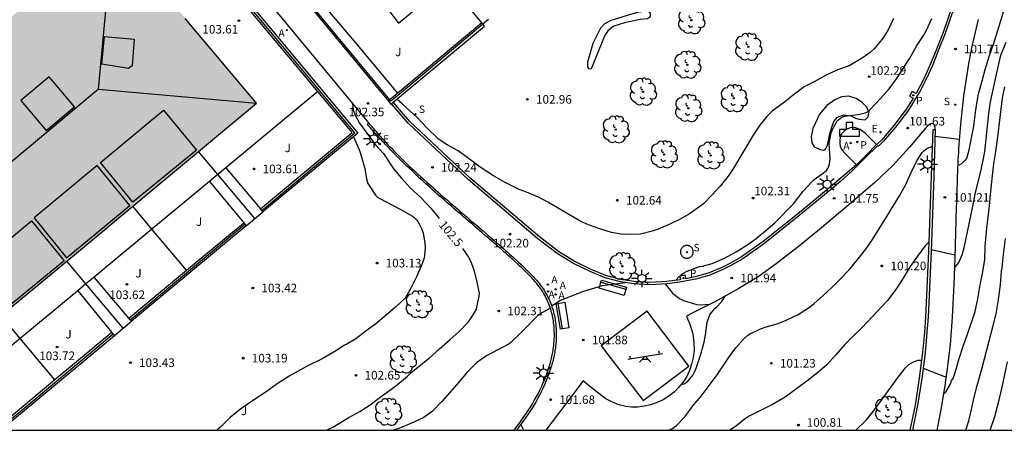
# Model space of a CAD drawing. Units: millimetres. Extents: x 582044 to 582395, y 4794789 to 4795040.
# Drawn here: x 582257 to 582342, y 4794790 to 4794826 of the extents above; entities that cross this region are included whole.
import ezdxf

# ---------------------------------------------------------------- set-up
doc = ezdxf.new("R2010")
doc.units = ezdxf.units.MM
for name, color, linetype in [('010106', 9, 'Continuous'), ('020104', 34, 'Continuous'), ('020204', 9, 'Continuous'), ('020307', 24, 'Continuous'), ('020308', 9, 'Continuous'), ('060108', 9, 'Continuous'), ('060113', 4, 'Continuous'), ('060130', 9, 'Continuous'), ('060134', 9, 'Continuous'), ('070105', 6, 'Continuous'), ('070106', 6, 'Continuous'), ('070108', 9, 'VALLA'), ('080106', 1, 'Continuous'), ('080109', 9, 'Continuous'), ('090202', 1, 'Continuous'), ('100105', 3, 'Continuous'), ('100107', 3, 'Continuous'), ('100112', 9, 'Continuous'), ('100202', 3, 'Continuous'), ('100302', 7, 'Continuous'), ('110102', 9, 'Continuous'), ('110201', 9, 'Continuous'), ('200203', 4, 'Continuous'), ('200205', 4, 'Continuous'), ('200305', 4, 'Continuous'), ('210204', 9, 'Continuous'), ('210205', 4, 'Continuous'), ('210304', 9, 'Continuous'), ('210305', 4, 'Continuous'), ('220205', 1, 'Continuous'), ('220305', 1, 'Continuous'), ('250206', 9, 'Continuous'), ('990501', 21, 'Continuous')]:
    doc.layers.add(name, color=color, linetype=linetype)
doc.layers.add('020105', color=24, linetype='Continuous', lineweight=30)
doc.layers.add('080111', color=7, linetype='Continuous', lineweight=30)
doc.styles.add('ARIAL', font='ARIAL.TTF', dxfattribs={"height": 1})
doc.styles.add('ARIALI', font='ARIALI.TTF', dxfattribs={"height": 1})
doc.styles.add('ROMANS', font='romans__.ttf', dxfattribs={"height": 1})
doc.linetypes.add('VALLA', pattern='A,1,[200,DONOSTI.shx,S=0.1,R=0,X=0,Y=0],1', length=2)

# ---------------------------------------------------------------- blocks, each defined once
blk = doc.blocks.new('ABAS')
blk.add_circle((0, 0), 0.055)
blk = doc.blocks.new('ARBOL')
blk.add_circle((0, 0), 0.0587)
for centre, radius, start, end in [((-0.564, 0.381), 0.532, 92.28, 254.58), ((-0.28, 0.855), 0.3, 359.28777, 173.60777), ((0.097, 0.97), 0.21, 23.15651, 160.46651), ((0.438, 0.881), 0.24, 301.57804, 139.32804), ((-0.091, 0.321), 0.12, 119.14, 310.56), ((0.656, 0.288), 0.443, 319.85562, 114.76562), ((0.819, -0.249), 0.383, 235.52754, 62.02753), ((-0.556, -0.339), 0.555, 142.64, 266.54), ((-0.039, -0.384), 0.21, 189.64, 323.88), ((0.299, -0.624), 0.532, 224.67, 0.24), ((-0.301, -0.676), 0.45, 213.78, 295.32)]:
    blk.add_arc(centre, radius, start, end)
blk = doc.blocks.new('FUENTE')
blk.add_lwpolyline([(-0.295, 1.179), (-0.295, 0.589), (-0.884, 0.589), (-0.884, 0), (0.884, 0), (0.884, 0.589), (0.295, 0.589), (0.295, 1.179)], close=True)
blk = doc.blocks.new('COTAPU')
blk.add_circle((0, 0), 0.075)
blk = doc.blocks.new('PLUVI3')
blk.add_circle((0, 0), 0.055)
blk = doc.blocks.new('FAROLA')
for p, q in [((-0.355, 0), (-0.895, 0)), ((-0.63, 0.51), (-0.255, 0.245)), ((0, 0.355), (0, 0.755)), ((0.605, 0.49), (0.276, 0.223)), ((0.355, 0), (0.855, 0)), ((-0.65, -0.52), (-0.255, -0.24)), ((0, -0.355), (0, -0.755)), ((0.585, -0.52), (0.256, -0.246))]:
    blk.add_line(p, q)
blk.add_circle((0, 0), 0.355)
blk = doc.blocks.new('REGELE')
blk.add_circle((0, 0), 0.055)
blk = doc.blocks.new('SANEA')
blk.add_circle((0, 0), 0.055)
blk = doc.blocks.new('JUEINF')
for p, q in [((-1.5, -0.25), (1.5, 0.25)), ((-1.28, -0.2), (-1.33, 0.005)), ((1.25, 0.25), (1.2, 0.44)), ((-0.25, -0.25), (0.25, -0.25))]:
    blk.add_line(p, q)
blk.add_lwpolyline([(-0.5, -0.5), (0, 0), (0.5, -0.5)])
blk = doc.blocks.new('BANCO')
blk.add_line((1.125, 0.1875), (-1.125, 0.1875))
blk.add_lwpolyline([(1.125, 0.75), (1.125, 0), (-1.125, 0), (-1.125, 0.75)], close=True)

msp = doc.modelspace()

# ---------------------------------------------------------------- hatches: boundary and pattern name
at = {"layer": '990501'}
msp.add_hatch(color=256, dxfattribs=at).paths.add_polyline_path([(582270.904, 4794826.117), (582264.653, 4794833.559), (582242.395, 4794815.075), (582220.136, 4794796.591), (582222.417, 4794793.841), (582224.697, 4794791.09), (582225.426, 4794790.211), (582242.869, 4794790.211), (582261.457, 4794805.63), (582277.156, 4794818.675)])

# ---------------------------------------------------------------- linework, layer by layer
at = {"layer": '010106', "flags": 128}
msp.add_lwpolyline([(582044.176, 4794790.215), (582394.166, 4794790.207), (582394.171, 4795040.2), (582044.181, 4795040.208)], close=True, dxfattribs=at)
at = {"layer": '020104', "flags": 128}
for points, elevation in [([(582342.368, 4794826.985), (582341.716, 4794824.882), (582341.363, 4794823.781), (582340.972, 4794822.635), (582340.65, 4794821.587), (582340.366, 4794820.592), (582340.066, 4794819.453), (582339.963, 4794818.997), (582339.793, 4794817.894), (582339.652, 4794816.677), (582339.212, 4794814.465), (582339.039, 4794813.858), (582338.908, 4794813.691), (582338.593, 4794813.39), (582338.409, 4794813.277), (582338.278, 4794813.244)], 101.5), ([(582313.699, 4794803.266), (582313.969, 4794803.573), (582314.307, 4794803.859), (582314.697, 4794804.068), (582315.782, 4794804.462), (582316.034, 4794804.505), (582316.858, 4794804.726), (582317.936, 4794805.188), (582318.969, 4794805.742), (582319.904, 4794806.327), (582320.717, 4794806.914), (582321.553, 4794807.598), (582322.328, 4794808.268), (582323.958, 4794809.913), (582324.814, 4794811.017), (582325.576, 4794811.871), (582325.775, 4794812.029), (582326.473, 4794812.525), (582326.834, 4794812.834), (582326.942, 4794813.008), (582327.043, 4794813.212), (582327.098, 4794813.417), (582327.17, 4794813.843), (582327.084, 4794815.169), (582327.252, 4794816.097), (582327.416, 4794816.499), (582327.749, 4794817.082), (582327.887, 4794817.233), (582328.071, 4794817.376), (582328.248, 4794817.488), (582328.446, 4794817.563), (582329.75, 4794817.733), (582330.2, 4794817.843), (582330.407, 4794817.94), (582330.591, 4794818.076), (582331.522, 4794819.057), (582332.291, 4794819.941), (582332.931, 4794820.788), (582334.098, 4794822.612), (582334.686, 4794823.635), (582335.289, 4794824.581), (582335.514, 4794824.99), (582336.034, 4794826.051)], 102), ([(582337.987, 4794804.355), (582338.37, 4794804.813), (582338.673, 4794805.481), (582338.846, 4794806.088), (582339.579, 4794809.585), (582339.796, 4794810.755), (582340.311, 4794812.883), (582340.557, 4794814.023), (582340.638, 4794814.486), (582340.988, 4794817.781), (582341.135, 4794818.8), (582341.621, 4794821.064), (582342.041, 4794822.865), (582342.508, 4794823.98)], 101), ([(582337.036, 4794793.382), (582337.275, 4794793.577), (582337.592, 4794794.123), (582337.662, 4794794.335), (582337.748, 4794794.532), (582337.872, 4794794.721), (582338.083, 4794795.335), (582338.39, 4794796.452), (582338.751, 4794797.53), (582339.11, 4794798.501), (582339.807, 4794800.559), (582340.03, 4794801.638), (582340.225, 4794802.862), (582340.463, 4794803.987), (582340.649, 4794805.074), (582340.683, 4794806.247), (582340.826, 4794807.761), (582341.058, 4794809.738), (582341.12, 4794810.72), (582341.296, 4794812.386), (582341.427, 4794813.405), (582341.58, 4794814.265), (582341.776, 4794815.748), (582342.181, 4794819.117), (582342.396, 4794820.105)], 100.5), ([(582285.601, 4794815.762), (582286.126, 4794814.553), (582286.289, 4794814.11), (582286.584, 4794812.988), (582286.751, 4794812.103), (582286.869, 4794811.698), (582287.537, 4794810.687), (582287.71, 4794810.51), (582287.9, 4794810.371), (582289.605, 4794809.495), (582290.764, 4794808.837), (582290.922, 4794808.713), (582291.073, 4794808.567), (582291.216, 4794808.391), (582291.344, 4794808.191), (582291.538, 4794807.763), (582291.671, 4794807.366), (582291.824, 4794806.535), (582291.865, 4794806.1), (582291.798, 4794805.438), (582291.758, 4794805.21), (582291.531, 4794804.55), (582291.103, 4794803.579), (582290.575, 4794802.518), (582290.111, 4794801.715), (582289.304, 4794800.961), (582288.46, 4794800.215), (582287.569, 4794799.469), (582286.711, 4794798.876), (582285.798, 4794798.154), (582285.025, 4794797.704), (582284.834, 4794797.615), (582283.968, 4794797.052), (582282.873, 4794796.415), (582281.504, 4794795.773), (582279.988, 4794794.919), (582278.961, 4794794.25), (582277.988, 4794793.544), (582276.716, 4794792.71), (582275.681, 4794791.974), (582274.852, 4794791.334), (582274.091, 4794790.58), (582273.684, 4794790.21)], 103), ([(582336.293, 4794815.804), (582338.407, 4794815.539)], 101.5), ([(582313.028, 4794790.209), (582313.167, 4794790.254), (582313.358, 4794790.343), (582313.749, 4794790.621), (582314.511, 4794791.414), (582315.189, 4794792.329), (582315.913, 4794793.175), (582317.309, 4794795.035), (582318.305, 4794796.519), (582318.93, 4794797.389), (582319.592, 4794798.144), (582319.952, 4794798.453), (582320.121, 4794798.573), (582321.093, 4794799.044), (582321.574, 4794799.222), (582322.612, 4794799.509), (582323.331, 4794799.784), (582324.379, 4794800.3), (582325.359, 4794800.938), (582325.766, 4794801.247), (582326.541, 4794801.932), (582327.302, 4794802.64), (582328.04, 4794803.364), (582328.855, 4794804.21), (582329.61, 4794805.124), (582330.272, 4794805.963), (582330.852, 4794806.826), (582332.104, 4794808.832), (582333.194, 4794810.619), (582333.752, 4794811.612), (582334.226, 4794812.658), (582334.708, 4794813.659), (582335.179, 4794814.378), (582335.317, 4794814.536), (582335.471, 4794814.664), (582335.64, 4794814.777), (582336.082, 4794814.948)], 101.5), ([(582335.787, 4794806.604), (582335.417, 4794806.249), (582334.761, 4794805.372), (582334.121, 4794804.464), (582333.525, 4794803.457), (582332.876, 4794802.473), (582332.151, 4794801.512), (582329.959, 4794799.15), (582329.16, 4794798.404), (582328.399, 4794797.642), (582327.645, 4794796.765), (582326.867, 4794795.897), (582326.061, 4794795.211), (582325.11, 4794794.474), (582323.224, 4794793.09), (582322.144, 4794792.446), (582320.094, 4794791.429), (582319.672, 4794791.151), (582318.997, 4794790.609), (582318.401, 4794790.209)], 101), ([(582335.963, 4794805.949), (582338.025, 4794805.467)], 101), ([(582302.876, 4794801.045), (582303.64, 4794801.537), (582305.681, 4794802.325), (582307.315, 4794802.812), (582309.31, 4794803.072)], 102), ([(582312.762, 4794802.958), (582313.427, 4794802.147), (582314.025, 4794801.677), (582314.368, 4794801.512), (582315.245, 4794801.232), (582315.537, 4794801.168), (582315.855, 4794801.13), (582316.677, 4794801.176)], 102), ([(582314.154, 4794794.184), (582314.423, 4794794.255), (582314.607, 4794794.368), (582314.775, 4794794.511), (582314.937, 4794794.677), (582315.207, 4794795.025), (582315.3, 4794795.206), (582315.471, 4794795.601), (582315.871, 4794796.823), (582316.17, 4794797.886), (582316.305, 4794798.51), (582316.437, 4794799.613), (582316.68, 4794800.258), (582316.803, 4794800.454), (582317.096, 4794800.802), (582317.265, 4794800.945), (582317.695, 4794801.398), (582318.033, 4794801.913)], 102), ([(582302.768, 4794800.843), (582302.024, 4794800.423), (582301.649, 4794800.16), (582300.265, 4794798.742), (582299.335, 4794797.844), (582299.166, 4794797.724), (582297.192, 4794796.691), (582296.372, 4794796.113), (582295.488, 4794795.238), (582294.818, 4794794.414), (582293.317, 4794792.708), (582292.502, 4794791.862), (582291.743, 4794791.321), (582290.672, 4794790.813), (582289.709, 4794790.426), (582289.081, 4794790.21)], 102), ([(582329.388, 4794790.209), (582330.303, 4794791.09), (582331.027, 4794791.974), (582333.079, 4794794.819), (582333.726, 4794795.658), (582334.026, 4794795.944), (582334.409, 4794796.169), (582334.821, 4794796.302), (582335.027, 4794796.308), (582335.141, 4794796.294)], 100.5), ([(582341.112, 4794790.209), (582341.522, 4794791.417), (582341.893, 4794792.859), (582342.155, 4794793.968), (582342.617, 4794796.172)], 99.5), ([(582335.256, 4794795.617), (582337.258, 4794794.821)], 100.5), ([(582300.469, 4794790.209), (582300.201, 4794790.729)], 101.5)]:
    msp.add_lwpolyline(points, dxfattribs=dict(at, elevation=elevation))
at = {"layer": '020105', "flags": 128}
for points, elevation in [([(582332.685, 4794826.059), (582332.219, 4794825.065), (582331.778, 4794824.369), (582331.015, 4794823.447), (582330.647, 4794823.1), (582330.24, 4794822.799), (582329.888, 4794822.566), (582328.801, 4794821.937), (582327.807, 4794821.588), (582326.744, 4794821.103), (582325.764, 4794820.541), (582324.9, 4794820.092), (582323.941, 4794819.37), (582323.074, 4794818.693), (582322.116, 4794817.994), (582321.632, 4794817.526), (582321.023, 4794816.778), (582320.459, 4794815.907), (582318.727, 4794813.03), (582318.263, 4794812.341), (582317.57, 4794811.449), (582316.87, 4794810.702), (582316.132, 4794809.956), (582315.802, 4794809.677), (582314.882, 4794809.038), (582314.148, 4794808.626), (582313.191, 4794808.148), (582312.175, 4794807.715), (582311.64, 4794807.553), (582310.625, 4794807.281), (582309.193, 4794807.241), (582308.911, 4794807.274), (582308.098, 4794807.426), (582307.088, 4794807.74), (582306.101, 4794808.092), (582305.434, 4794808.395), (582302.556, 4794810.052), (582301.737, 4794810.493), (582300.675, 4794810.922), (582300.038, 4794811.156), (582298.825, 4794811.777), (582297.825, 4794812.35), (582296.652, 4794813.099), (582295.714, 4794813.816), (582294.731, 4794814.534), (582293.784, 4794815.053), (582293.004, 4794815.54), (582291.978, 4794816.577), (582291.186, 4794817.415), (582289.865, 4794818.638), (582289.397, 4794819.039)], 102.5), ([(582285.529, 4794818.643), (582285.589, 4794818.099), (582285.722, 4794817.694), (582286.141, 4794816.936), (582286.863, 4794815.955), (582287.54, 4794815.065), (582288.233, 4794814.297), (582289.134, 4794812.949), (582289.797, 4794812.143), (582290.581, 4794811.298), (582291.48, 4794810.467), (582292.339, 4794809.553), (582293.073, 4794808.63)], 102.5), ([(582338.988, 4794790.209), (582339.242, 4794791.034), (582339.487, 4794792.029), (582339.71, 4794793.101), (582339.971, 4794794.118), (582340.404, 4794795.637), (582340.808, 4794797.225), (582341.376, 4794799.321), (582341.614, 4794800.339), (582341.806, 4794801.381), (582342.003, 4794802.872), (582342.106, 4794804.097), (582342.146, 4794804.34), (582342.271, 4794805.512), (582342.444, 4794806.904)], 100), ([(582283.256, 4794790.21), (582283.8, 4794790.489), (582285.209, 4794791.314), (582286.166, 4794791.838), (582287.062, 4794792.423), (582287.929, 4794793.093), (582288.856, 4794793.747), (582289.432, 4794794.198), (582290.322, 4794794.929), (582290.637, 4794795.237), (582292.195, 4794796.494), (582293.108, 4794797.285), (582294.037, 4794798.122), (582294.82, 4794798.8), (582295.643, 4794799.653), (582296.238, 4794800.576), (582296.339, 4794800.781), (582296.57, 4794801.883), (582296.588, 4794802.111), (582296.428, 4794802.981), (582296.149, 4794804.065), (582295.934, 4794804.699), (582295.665, 4794805.288), (582295.149, 4794806.022)], 102.5)]:
    msp.add_lwpolyline(points, dxfattribs=dict(at, elevation=elevation))
at = {"layer": '060108'}
for points in [[(582342.444, 4794840.238, 101.88), (582341.576, 4794838.075, 101.875), (582340.608, 4794835.274, 101.877), (582339.456, 4794831.928, 101.849), (582338.186, 4794828.333, 101.776), (582336.996, 4794824.829, 101.677), (582336.393, 4794823.311, 101.638), (582335.914, 4794822.094, 101.606), (582335.342, 4794820.87, 101.608), (582334.661, 4794819.539, 101.578), (582334.311, 4794819.701, 101.591), (582334.063, 4794819.293, 101.595), (582334.384, 4794819.125, 101.597), (582333.808, 4794818.196, 101.595), (582332.709, 4794816.733, 101.595), (582331.655, 4794815.499, 101.655), (582331.264, 4794815.115, 101.675), (582331.22, 4794815.079, 101.673), (582331.207, 4794815.092, 101.673)], [(582329.443, 4794813.32, 101.713), (582327.168, 4794811.372, 101.733), (582324.3, 4794809.034, 101.789), (582321.33, 4794806.655, 101.884), (582319.435, 4794805.314, 101.968), (582318.466, 4794804.755, 101.964), (582317.658, 4794804.361, 101.972), (582316.604, 4794803.903, 101.974), (582315.393, 4794803.562, 101.979), (582314.587, 4794803.397, 101.983), (582314.539, 4794803.714, 101.985), (582314.05, 4794803.625, 101.987), (582314.104, 4794803.315, 101.992), (582312.903, 4794803.169, 102), (582311.479, 4794803.06, 102.052), (582310.065, 4794803.159, 102.061), (582308.909, 4794803.335, 102.074), (582307.611, 4794803.671, 102.082), (582306.315, 4794804.2, 102.117), (582304.834, 4794804.926, 102.153), (582303.483, 4794805.758, 102.177), (582301.813, 4794807.038, 102.207), (582295.745, 4794812.176, 102.25), (582290.522, 4794817.084, 102.306), (582289.066, 4794818.763, 102.337)], [(582286.907, 4794816.976, 102.485), (582286.972, 4794816.894, 102.433), (582287.059, 4794816.796, 102.429), (582287.146, 4794816.697, 102.424), (582287.233, 4794816.599, 102.42), (582287.32, 4794816.501, 102.416), (582287.407, 4794816.402, 102.412), (582287.494, 4794816.304, 102.408), (582287.582, 4794816.206, 102.403), (582287.669, 4794816.108, 102.399), (582287.756, 4794816.01, 102.395), (582287.844, 4794815.912, 102.391), (582287.932, 4794815.815, 102.387), (582288.02, 4794815.717, 102.384), (582288.108, 4794815.62, 102.38), (582288.196, 4794815.523, 102.376), (582288.285, 4794815.426, 102.373), (582288.374, 4794815.329, 102.369), (582288.463, 4794815.233, 102.366), (582288.552, 4794815.137, 102.363), (582288.641, 4794815.041, 102.36), (582288.731, 4794814.945, 102.357), (582288.821, 4794814.85, 102.354), (582288.912, 4794814.755, 102.352), (582289.116, 4794814.542, 102.346), (582289.323, 4794814.331, 102.342), (582289.438, 4794814.214, 102.339), (582289.553, 4794814.098, 102.337), (582289.67, 4794813.982, 102.336), (582289.786, 4794813.867, 102.334), (582289.904, 4794813.752, 102.333), (582290.021, 4794813.638, 102.331), (582290.139, 4794813.524, 102.33), (582290.258, 4794813.41, 102.329), (582290.377, 4794813.297, 102.329), (582290.496, 4794813.184, 102.328), (582290.616, 4794813.072, 102.327), (582290.736, 4794812.96, 102.327), (582290.856, 4794812.848, 102.326), (582290.976, 4794812.737, 102.326), (582291.097, 4794812.626, 102.325), (582291.218, 4794812.515, 102.324), (582291.34, 4794812.404, 102.324), (582291.462, 4794812.294, 102.323), (582291.583, 4794812.183, 102.323), (582291.705, 4794812.073, 102.322), (582292.034, 4794811.778, 102.32), (582292.365, 4794811.483, 102.316), (582292.572, 4794811.299, 102.314), (582292.781, 4794811.114, 102.311), (582292.989, 4794810.931, 102.309), (582293.198, 4794810.747, 102.306), (582293.408, 4794810.564, 102.302), (582293.617, 4794810.381, 102.299), (582293.827, 4794810.199, 102.295), (582294.037, 4794810.017, 102.292), (582294.247, 4794809.835, 102.288), (582294.457, 4794809.653, 102.284), (582294.668, 4794809.472, 102.281), (582294.878, 4794809.29, 102.277), (582295.089, 4794809.109, 102.274), (582295.3, 4794808.928, 102.27), (582295.51, 4794808.748, 102.267), (582295.721, 4794808.567, 102.264), (582295.932, 4794808.387, 102.261), (582296.142, 4794808.206, 102.258), (582296.353, 4794808.026, 102.255), (582296.563, 4794807.846, 102.253), (582296.899, 4794807.557, 102.25), (582297.235, 4794807.269, 102.248), (582297.361, 4794807.161, 102.248), (582297.486, 4794807.052, 102.247), (582297.612, 4794806.944, 102.247), (582297.738, 4794806.836, 102.246), (582297.863, 4794806.727, 102.246), (582297.989, 4794806.619, 102.245), (582298.114, 4794806.51, 102.245), (582298.239, 4794806.401, 102.244), (582298.365, 4794806.292, 102.244), (582298.49, 4794806.183, 102.243), (582298.615, 4794806.073, 102.243), (582298.74, 4794805.963, 102.242), (582298.865, 4794805.853, 102.241), (582298.99, 4794805.742, 102.24), (582299.114, 4794805.632, 102.238), (582299.239, 4794805.521, 102.237), (582299.364, 4794805.409, 102.235), (582299.488, 4794805.297, 102.233), (582299.612, 4794805.185, 102.231), (582299.737, 4794805.072, 102.228), (582299.98, 4794804.85, 102.222), (582300.223, 4794804.626, 102.216), (582300.342, 4794804.516, 102.212), (582300.46, 4794804.406, 102.208), (582300.577, 4794804.294, 102.204), (582300.694, 4794804.182, 102.199), (582300.81, 4794804.069, 102.194), (582300.925, 4794803.956, 102.189), (582301.039, 4794803.841, 102.184), (582301.151, 4794803.725, 102.179), (582301.261, 4794803.607, 102.173), (582301.37, 4794803.489, 102.167), (582301.477, 4794803.369, 102.161), (582301.582, 4794803.248, 102.154), (582301.684, 4794803.125, 102.148), (582301.785, 4794803, 102.141), (582301.882, 4794802.874, 102.134), (582301.977, 4794802.746, 102.126), (582302.069, 4794802.617, 102.119), (582302.157, 4794802.485, 102.112), (582302.243, 4794802.351, 102.104), (582302.325, 4794802.215, 102.096), (582302.479, 4794801.944, 102.08), (582302.618, 4794801.665, 102.064), (582302.683, 4794801.526, 102.056), (582302.745, 4794801.385, 102.048), (582302.803, 4794801.242, 102.04), (582302.857, 4794801.098, 102.032), (582302.909, 4794800.952, 102.023), (582302.956, 4794800.805, 102.015), (582303.001, 4794800.656, 102.006), (582303.042, 4794800.506, 101.998), (582303.08, 4794800.355, 101.99), (582303.115, 4794800.203, 101.981), (582303.146, 4794800.05, 101.973), (582303.174, 4794799.897, 101.964), (582303.199, 4794799.742, 101.956), (582303.22, 4794799.587, 101.948), (582303.239, 4794799.432, 101.94), (582303.254, 4794799.276, 101.932), (582303.266, 4794799.121, 101.924), (582303.275, 4794798.965, 101.916), (582303.28, 4794798.809, 101.908), (582303.283, 4794798.653, 101.901), (582303.282, 4794798.36, 101.887), (582303.27, 4794798.069, 101.873), (582303.263, 4794797.933, 101.867), (582303.253, 4794797.798, 101.861), (582303.24, 4794797.662, 101.856), (582303.226, 4794797.527, 101.85), (582303.209, 4794797.392, 101.844), (582303.19, 4794797.258, 101.839), (582303.17, 4794797.124, 101.833), (582303.147, 4794796.99, 101.828), (582303.122, 4794796.857, 101.823), (582303.095, 4794796.724, 101.818), (582303.067, 4794796.592, 101.812), (582303.037, 4794796.46, 101.807), (582303.005, 4794796.328, 101.803), (582302.971, 4794796.197, 101.798), (582302.936, 4794796.066, 101.793), (582302.898, 4794795.936, 101.788), (582302.86, 4794795.806, 101.783), (582302.82, 4794795.677, 101.779), (582302.778, 4794795.548, 101.774), (582302.735, 4794795.42, 101.769), (582302.58, 4794794.973, 101.753), (582302.408, 4794794.534, 101.737), (582302.278, 4794794.223, 101.726), (582302.14, 4794793.916, 101.715), (582301.994, 4794793.612, 101.704), (582301.842, 4794793.311, 101.693), (582301.682, 4794793.013, 101.682), (582301.517, 4794792.718, 101.671), (582301.345, 4794792.427, 101.66), (582301.168, 4794792.138, 101.649), (582300.985, 4794791.852, 101.639), (582300.797, 4794791.569, 101.629), (582300.604, 4794791.288, 101.618), (582300.407, 4794791.011, 101.608), (582300.206, 4794790.735, 101.598), (582300.001, 4794790.463, 101.588), (582299.805, 4794790.209, 101.579)], [(582331.207, 4794815.092, 101.673), (582330.202, 4794816.073, 101.681), (582329.766, 4794816.379, 101.681), (582329.379, 4794816.548, 101.681), (582328.991, 4794816.552, 101.681), (582328.624, 4794816.433, 101.681), (582328.341, 4794816.227, 101.688), (582328.152, 4794816.006, 101.69), (582328.028, 4794815.727, 101.698), (582328.003, 4794815.418, 101.707), (582328.001, 4794815.159, 101.709), (582328.042, 4794814.943, 101.711), (582328.154, 4794814.676, 101.716), (582328.36, 4794814.423, 101.72), (582329.44, 4794813.323, 101.656)], [(582336.309, 4794816.378, 101.634), (582336.198, 4794812.341, 101.351), (582335.957, 4794805.773, 100.976), (582335.688, 4794800.051, 100.711), (582335.596, 4794798.71, 100.651), (582335.428, 4794796.959, 100.586), (582335.141, 4794794.722, 100.485), (582334.78, 4794792.353, 100.383), (582334.342, 4794790.209, 100.307)], [(582329.44, 4794813.323, 101.713), (582329.443, 4794813.32, 101.713)]]:
    msp.add_polyline3d(points, dxfattribs=at)
at = {"layer": '060113'}
for points in [[(582338.375, 4794828.268, 101.776), (582337.184, 4794824.76, 101.677), (582336.579, 4794823.237, 101.638), (582336.098, 4794822.015, 101.606), (582335.522, 4794820.782, 101.608), (582334.937, 4794819.64, 101.585), (582334.505, 4794818.941, 101.597), (582333.973, 4794818.083, 101.595), (582332.865, 4794816.608, 101.595), (582331.801, 4794815.362, 101.655), (582331.398, 4794814.966, 101.675), (582331.36, 4794814.928, 101.666), (582331.281, 4794814.972, 101.661), (582330.251, 4794813.94, 101.642), (582329.112, 4794812.829, 101.67), (582328.097, 4794811.904, 101.726), (582327.296, 4794811.219, 101.733), (582324.426, 4794808.878, 101.789), (582321.45, 4794806.495, 101.884), (582319.543, 4794805.145, 101.968), (582318.56, 4794804.578, 101.964), (582317.742, 4794804.179, 101.972), (582316.671, 4794803.714, 101.974), (582315.44, 4794803.368, 101.979), (582314.646, 4794803.205, 101.982), (582314.054, 4794803.107, 101.994), (582312.923, 4794802.97, 102), (582311.48, 4794802.859, 102.052), (582310.042, 4794802.96, 102.061), (582308.869, 4794803.139, 102.074), (582307.548, 4794803.481, 102.082), (582306.233, 4794804.017, 102.117), (582304.737, 4794804.751, 102.153), (582303.369, 4794805.593, 102.177), (582301.687, 4794806.882, 102.207), (582295.612, 4794812.027, 102.25), (582290.378, 4794816.945, 102.306), (582288.913, 4794818.635, 102.336)], [(582299.591, 4794790.209, 101.575), (582299.66, 4794790.296, 101.578), (582299.867, 4794790.564, 101.588), (582300.071, 4794790.835, 101.598), (582300.271, 4794791.109, 101.608), (582300.467, 4794791.384, 101.618), (582300.658, 4794791.663, 101.629), (582300.844, 4794791.944, 101.639), (582301.026, 4794792.227, 101.649), (582301.201, 4794792.513, 101.66), (582301.371, 4794792.802, 101.671), (582301.535, 4794793.094, 101.682), (582301.693, 4794793.388, 101.693), (582301.844, 4794793.686, 101.704), (582301.988, 4794793.986, 101.715), (582302.124, 4794794.29, 101.726), (582302.253, 4794794.597, 101.737), (582302.423, 4794795.031, 101.753), (582302.577, 4794795.474, 101.769), (582302.619, 4794795.6, 101.774), (582302.66, 4794795.727, 101.779), (582302.7, 4794795.855, 101.783), (582302.738, 4794795.983, 101.788), (582302.774, 4794796.111, 101.793), (582302.809, 4794796.24, 101.798), (582302.842, 4794796.369, 101.803), (582302.874, 4794796.498, 101.807), (582302.903, 4794796.628, 101.812), (582302.931, 4794796.758, 101.818), (582302.957, 4794796.889, 101.823), (582302.982, 4794797.02, 101.828), (582303.004, 4794797.151, 101.833), (582303.024, 4794797.283, 101.839), (582303.043, 4794797.414, 101.844), (582303.059, 4794797.546, 101.85), (582303.073, 4794797.679, 101.856), (582303.085, 4794797.811, 101.861), (582303.095, 4794797.944, 101.867), (582303.103, 4794798.077, 101.873), (582303.115, 4794798.364, 101.887), (582303.115, 4794798.652, 101.901), (582303.113, 4794798.804, 101.908), (582303.107, 4794798.957, 101.916), (582303.099, 4794799.109, 101.924), (582303.087, 4794799.262, 101.932), (582303.072, 4794799.414, 101.94), (582303.054, 4794799.566, 101.948), (582303.033, 4794799.717, 101.956), (582303.009, 4794799.868, 101.964), (582302.981, 4794800.018, 101.973), (582302.951, 4794800.168, 101.981), (582302.917, 4794800.316, 101.99), (582302.88, 4794800.463, 101.998), (582302.84, 4794800.61, 102.006), (582302.796, 4794800.755, 102.015), (582302.75, 4794800.898, 102.023), (582302.7, 4794801.04, 102.032), (582302.647, 4794801.181, 102.04), (582302.59, 4794801.32, 102.048), (582302.53, 4794801.457, 102.056), (582302.467, 4794801.592, 102.064), (582302.331, 4794801.866, 102.08), (582302.18, 4794802.131, 102.096), (582302.1, 4794802.263, 102.104), (582302.017, 4794802.393, 102.112), (582301.931, 4794802.521, 102.119), (582301.841, 4794802.648, 102.126), (582301.748, 4794802.773, 102.134), (582301.653, 4794802.896, 102.141), (582301.555, 4794803.018, 102.148), (582301.454, 4794803.139, 102.154), (582301.351, 4794803.258, 102.161), (582301.246, 4794803.376, 102.167), (582301.139, 4794803.493, 102.173), (582301.03, 4794803.609, 102.179), (582300.919, 4794803.723, 102.184), (582300.806, 4794803.837, 102.189), (582300.693, 4794803.95, 102.194), (582300.578, 4794804.062, 102.199), (582300.462, 4794804.173, 102.204), (582300.345, 4794804.284, 102.208), (582300.227, 4794804.394, 102.212), (582300.109, 4794804.503, 102.216), (582299.867, 4794804.727, 102.222), (582299.624, 4794804.948, 102.228), (582299.5, 4794805.06, 102.231), (582299.376, 4794805.173, 102.233), (582299.252, 4794805.284, 102.235), (582299.127, 4794805.396, 102.237), (582299.003, 4794805.506, 102.238), (582298.878, 4794805.617, 102.24), (582298.754, 4794805.727, 102.241), (582298.629, 4794805.837, 102.242), (582298.504, 4794805.947, 102.243), (582298.379, 4794806.056, 102.243), (582298.254, 4794806.166, 102.244), (582298.129, 4794806.275, 102.244), (582298.004, 4794806.383, 102.245), (582297.879, 4794806.492, 102.245), (582297.754, 4794806.601, 102.246), (582297.628, 4794806.709, 102.246), (582297.503, 4794806.817, 102.247), (582297.377, 4794806.925, 102.247), (582297.251, 4794807.033, 102.248), (582297.126, 4794807.142, 102.248), (582296.79, 4794807.43, 102.25), (582296.454, 4794807.718, 102.253), (582296.243, 4794807.899, 102.255), (582296.033, 4794808.079, 102.258), (582295.822, 4794808.259, 102.261), (582295.612, 4794808.44, 102.264), (582295.401, 4794808.62, 102.267), (582295.19, 4794808.801, 102.27), (582294.98, 4794808.982, 102.274), (582294.769, 4794809.163, 102.277), (582294.558, 4794809.345, 102.281), (582294.348, 4794809.526, 102.284), (582294.137, 4794809.708, 102.288), (582293.927, 4794809.89, 102.292), (582293.717, 4794810.072, 102.295), (582293.507, 4794810.255, 102.299), (582293.297, 4794810.438, 102.302), (582293.088, 4794810.621, 102.306), (582292.879, 4794810.805, 102.309), (582292.67, 4794810.989, 102.311), (582292.461, 4794811.173, 102.314), (582292.253, 4794811.358, 102.316), (582291.923, 4794811.653, 102.32), (582291.848, 4794811.721, 102.32), (582291.728, 4794811.833, 102.32), (582291.609, 4794811.944, 102.321), (582291.489, 4794812.056, 102.321), (582291.37, 4794812.167, 102.322), (582291.25, 4794812.279, 102.322), (582291.131, 4794812.391, 102.323), (582291.012, 4794812.502, 102.323), (582290.893, 4794812.614, 102.324), (582290.774, 4794812.726, 102.324), (582290.655, 4794812.839, 102.325), (582290.536, 4794812.951, 102.326), (582290.418, 4794813.064, 102.327), (582290.3, 4794813.177, 102.328), (582290.182, 4794813.29, 102.329), (582290.064, 4794813.403, 102.33), (582289.947, 4794813.517, 102.332), (582289.83, 4794813.631, 102.333), (582289.713, 4794813.745, 102.335), (582289.597, 4794813.86, 102.337), (582289.481, 4794813.975, 102.339), (582289.366, 4794814.091, 102.341), (582289.251, 4794814.207, 102.344), (582289.041, 4794814.42, 102.348), (582288.833, 4794814.634, 102.354), (582288.739, 4794814.732, 102.357), (582288.645, 4794814.83, 102.359), (582288.551, 4794814.928, 102.362), (582288.458, 4794815.027, 102.365), (582288.365, 4794815.126, 102.368), (582288.272, 4794815.225, 102.372), (582288.18, 4794815.324, 102.375), (582288.087, 4794815.423, 102.379), (582287.995, 4794815.523, 102.382), (582287.903, 4794815.623, 102.386), (582287.811, 4794815.722, 102.389), (582287.72, 4794815.822, 102.393), (582287.628, 4794815.923, 102.397), (582287.537, 4794816.023, 102.401), (582287.445, 4794816.123, 102.405), (582287.354, 4794816.224, 102.409), (582287.263, 4794816.325, 102.413), (582287.172, 4794816.425, 102.417), (582287.081, 4794816.526, 102.421), (582286.99, 4794816.627, 102.425), (582286.899, 4794816.727, 102.429), (582286.808, 4794816.828, 102.433)], [(582334.137, 4794790.209, 100.305), (582334.583, 4794792.388, 100.383), (582334.943, 4794794.75, 100.485), (582335.229, 4794796.981, 100.586), (582335.397, 4794798.726, 100.651), (582335.488, 4794800.062, 100.711), (582335.757, 4794805.781, 100.976), (582335.998, 4794812.348, 101.351), (582336.129, 4794816.379, 101.634), (582336.309, 4794816.378, 101.642)], [(582329.44, 4794813.323, 101.656), (582330.363, 4794814.207, 101.653), (582331.207, 4794815.092, 101.658)]]:
    msp.add_polyline3d(points, dxfattribs=at)
at = {"layer": '060130'}
for points in [[(582293.817, 4794829.206, 103.149), (582296.784, 4794825.662, 102.967)], [(582274.479, 4794813.049, 103.667), (582277.492, 4794809.483, 103.617)], [(582273.064, 4794811.877, 103.633), (582276.039, 4794808.276, 103.644)], [(582266.03, 4794799.965, 103.606), (582263.005, 4794803.545, 103.606)], [(582261.574, 4794802.36, 103.611), (582264.546, 4794798.733, 103.611)]]:
    msp.add_polyline3d(points, dxfattribs=at)
at = {"layer": '060134'}
msp.add_polyline3d([(582336.309, 4794816.378, 101.642), (582336.311, 4794816.572, 101.645), (582336.24, 4794816.759, 101.649), (582336.127, 4794816.875, 101.664), (582335.961, 4794816.906, 101.67), (582335.774, 4794816.828, 101.664), (582335.484, 4794816.536, 101.686), (582334.059, 4794814.86, 101.739), (582332.628, 4794813.257, 101.772), (582331.048, 4794811.791, 101.815), (582328.62, 4794809.686, 101.858), (582326.223, 4794807.696, 101.897), (582324.513, 4794806.296, 101.936), (582322.45, 4794804.684, 102), (582320.967, 4794803.634, 102.028), (582319.188, 4794802.558, 102.074), (582317.1, 4794801.392, 102.087), (582315.259, 4794800.453, 102.115), (582314.63, 4794800.128, 102.125), (582314.968, 4794799.363, 102.134), (582315.191, 4794798.599, 102.136), (582315.278, 4794797.873, 102.136), (582315.3, 4794797.175, 102.123), (582315.23, 4794796.551, 102.112), (582315.08, 4794795.963, 102.087), (582314.895, 4794795.404, 102.074), (582314.653, 4794794.896, 102.048), (582314.311, 4794794.367, 102.035), (582313.933, 4794793.925, 102.024), (582313.585, 4794793.569, 102.031), (582313.128, 4794793.206, 102.018), (582312.673, 4794792.901, 102.009), (582312.081, 4794792.619, 101.983), (582311.489, 4794792.417, 101.97), (582310.935, 4794792.3, 101.949), (582310.395, 4794792.233, 101.918), (582309.841, 4794792.209, 101.91), (582309.339, 4794792.271, 101.908), (582308.78, 4794792.413, 101.901), (582308.235, 4794792.627, 101.897), (582307.599, 4794792.956, 101.893), (582306.863, 4794793.502, 101.893), (582306.179, 4794794.062, 101.886), (582305.615, 4794794.505, 101.867), (582304.21, 4794792.614, 101.802), (582302.362, 4794790.209, 101.692)], dxfattribs=at)
at = {"layer": '070105'}
for points in [[(582279.844, 4794852.75, 102.354), (582273.835, 4794847.718, 102.382), (582268.447, 4794843.281, 102.251), (582288.645, 4794818.868, 102.398)], [(582274.907, 4794829.365, 104.354), (582285.981, 4794816.078, 104.532), (582277.716, 4794809.214, 104.489)], [(582282.508, 4794819.699, 104.483), (582274.638, 4794829.141, 104.354)], [(582289.066, 4794818.763, 102.404), (582297.014, 4794825.398, 102.736), (582296.885, 4794825.55, 103.345)], [(582296.788, 4794825.666, 103.801), (582289.479, 4794819.564, 102.541)], [(582296.788, 4794825.666, 103.802), (582296.784, 4794825.662, 103.801)], [(582296.885, 4794825.55, 103.345), (582296.788, 4794825.666, 103.803)], [(582277.492, 4794809.483, 103.617), (582285.488, 4794816.123, 104.532), (582282.508, 4794819.699, 104.483)], [(582288.764, 4794818.967, 102.418), (582288.645, 4794818.868, 102.398)], [(582288.645, 4794818.868, 102.398), (582288.868, 4794818.598, 102.396), (582288.913, 4794818.635, 102.398)], [(582289.479, 4794819.564, 102.541), (582288.764, 4794818.967, 102.418)], [(582288.913, 4794818.635, 102.398), (582289.066, 4794818.763, 102.404)], [(582277.492, 4794809.483, 103.617), (582277.492, 4794809.483, 104.49)], [(582277.604, 4794809.349, 104.49), (582277.492, 4794809.483, 104.49)], [(582277.716, 4794809.214, 104.489), (582277.604, 4794809.349, 104.49)], [(582276.263, 4794808.007, 104.481), (582266.253, 4794799.696, 104.43)], [(582271.05, 4794804.134, 104.456), (582276.039, 4794808.276, 104.482)], [(582276.039, 4794808.276, 104.482), (582276.15, 4794808.142, 104.482)], [(582276.15, 4794808.142, 104.482), (582276.263, 4794808.007, 104.481)], [(582266.03, 4794799.965, 104.43), (582271.05, 4794804.134, 104.456)], [(582266.141, 4794799.83, 104.43), (582266.03, 4794799.965, 104.43)], [(582266.253, 4794799.696, 104.43), (582266.141, 4794799.83, 104.43)], [(582254.83, 4794790.21, 104.37), (582264.77, 4794798.464, 104.422)], [(582264.546, 4794798.733, 104.422), (582259.58, 4794794.609, 104.396)], [(582264.658, 4794798.598, 104.422), (582264.546, 4794798.733, 104.422)], [(582264.77, 4794798.464, 104.422), (582264.658, 4794798.598, 104.422)], [(582259.58, 4794794.609, 104.396), (582254.482, 4794790.376, 104.369)]]:
    msp.add_polyline3d(points, dxfattribs=at)
at = {"layer": '070106'}
for points in [[(582297.369, 4794825.955, 102.756), (582296.885, 4794825.55, 102.736)], [(582276.263, 4794808.007, 104.481), (582277.015, 4794808.632, 104.485)], [(582277.015, 4794808.632, 104.485), (582277.716, 4794809.214, 104.489)], [(582265.529, 4794799.095, 104.426), (582266.253, 4794799.696, 104.43)], [(582264.77, 4794798.464, 104.422), (582265.529, 4794799.095, 104.426)]]:
    msp.add_polyline3d(points, dxfattribs=at)
at = {"layer": '070108'}
for points in [[(582288.764, 4794818.967, 103.225), (582268.607, 4794843.287, 103.304)], [(582277.604, 4794809.349, 104.49), (582285.734, 4794816.101, 104.532), (582274.773, 4794829.253, 104.354)], [(582296.885, 4794825.55, 102.736), (582289.576, 4794819.449, 102.431)], [(582289.576, 4794819.449, 102.431), (582288.86, 4794818.852, 102.401), (582288.803, 4794818.92, 103.225), (582288.764, 4794818.967, 103.225)], [(582273.787, 4794812.476, 104.566), (582272.106, 4794814.479, 104.571)], [(582277.015, 4794808.632, 104.557), (582273.787, 4794812.476, 104.566)], [(582268.042, 4794807.717, 104.554), (582266.368, 4794809.711, 104.559)], [(582266.141, 4794799.83, 104.43), (582276.15, 4794808.142, 104.482)], [(582271.05, 4794804.134, 104.546), (582268.042, 4794807.717, 104.554)], [(582262.29, 4794802.953, 104.336), (582260.623, 4794804.938, 104.341)], [(582265.529, 4794799.095, 104.327), (582262.29, 4794802.953, 104.336)], [(582256.56, 4794798.206, 104.272), (582254.896, 4794800.187, 104.277)], [(582254.574, 4794790.225, 104.369), (582264.658, 4794798.598, 104.422)], [(582259.58, 4794794.609, 104.264), (582256.56, 4794798.206, 104.272)]]:
    msp.add_polyline3d(points, dxfattribs=at)
at = {"layer": '080106'}
for points in [[(582263.916, 4794824.493, 115.975), (582266.492, 4794824.263, 115.251), (582266.312, 4794821.939, 115.868), (582265.994, 4794821.705, 116.039), (582263.664, 4794822.091, 116.573)], [(582269.052, 4794818.078, 115.211), (582271.915, 4794814.592, 113.453), (582266.385, 4794810.053, 113.447), (582263.561, 4794813.514, 115.197)], [(582263.257, 4794813.253, 115.232), (582257.766, 4794808.688, 115.218), (582260.59, 4794805.227, 113.468), (582266.12, 4794809.767, 113.474)], [(582257.528, 4794808.446, 115.36), (582260.391, 4794804.96, 113.602), (582254.861, 4794800.42, 113.596), (582252.037, 4794803.881, 115.346)]]:
    msp.add_polyline3d(points, close=True, dxfattribs=at)
msp.add_polyline3d([(582261.29, 4794818.361, 117.26), (582259.084, 4794820.975, 115.895), (582256.617, 4794818.911, 115.926), (582258.823, 4794816.297, 117.291), (582261.29, 4794818.361, 117.26)], dxfattribs=at)
at = {"layer": '080109'}
for points in [[(582263.375, 4794819.897, 117.132), (582264.653, 4794833.559, 113.221)], [(582263.375, 4794819.897, 117.132), (582233.808, 4794795.242, 117.138)], [(582263.375, 4794819.897, 117.132), (582277.156, 4794818.675, 113.299)]]:
    msp.add_polyline3d(points, dxfattribs=at)
at = {"layer": '080111'}
for points in [[(582272.106, 4794814.479, 113.287), (582277.156, 4794818.675, 113.299), (582270.948, 4794826.065, 113.26)], [(582266.368, 4794809.711, 113.273), (582272.106, 4794814.479, 113.287)], [(582260.623, 4794804.938, 113.26), (582261.457, 4794805.63, 113.262), (582266.368, 4794809.711, 113.273)], [(582254.896, 4794800.187, 113.244), (582260.623, 4794804.938, 113.26)]]:
    msp.add_polyline3d(points, dxfattribs=at)
at = {"layer": '100105'}
for points in [[(582266.066, 4794841.398, 102.641), (582266.817, 4794840.476, 102.613), (582267.226, 4794840.764, 102.614), (582286.907, 4794816.976, 102.485)], [(582288.131, 4794827.482, 103.116), (582289.523, 4794825.648, 103.112), (582293.817, 4794829.206, 103.11)], [(582340.05, 4794825.963, 101.887), (582339.874, 4794825.23, 101.877), (582339.705, 4794824.496, 101.865), (582339.546, 4794823.76, 101.852), (582339.395, 4794823.023, 101.838), (582339.253, 4794822.285, 101.822), (582339.121, 4794821.545, 101.804), (582338.999, 4794820.804, 101.784), (582338.887, 4794820.062, 101.763), (582338.785, 4794819.319, 101.74), (582338.652, 4794818.234, 101.702), (582338.542, 4794817.148, 101.66), (582338.51, 4794816.807, 101.646), (582338.479, 4794816.466, 101.632), (582338.451, 4794816.125, 101.618), (582338.425, 4794815.784, 101.603), (582338.4, 4794815.442, 101.588), (582338.377, 4794815.1, 101.572), (582338.356, 4794814.759, 101.556), (582338.336, 4794814.417, 101.54), (582338.318, 4794814.075, 101.523), (582338.3, 4794813.732, 101.507), (582338.284, 4794813.39, 101.49), (582338.269, 4794813.048, 101.472), (582338.255, 4794812.705, 101.455), (582338.242, 4794812.363, 101.437), (582338.229, 4794812.02, 101.42), (582338.217, 4794811.678, 101.402), (582338.205, 4794811.335, 101.384), (582338.194, 4794810.992, 101.366), (582338.183, 4794810.649, 101.348), (582338.173, 4794810.307, 101.329), (582338.162, 4794809.964, 101.311), (582338.152, 4794809.621, 101.293), (582338.016, 4794805.189, 101.046), (582337.938, 4794802.961, 100.938), (582337.788, 4794800.045, 100.8), (582337.63, 4794797.681, 100.69), (582337.396, 4794795.779, 100.629), (582337.127, 4794793.906, 100.554), (582336.769, 4794791.847, 100.457), (582336.444, 4794790.209, 100.403)], [(582282.508, 4794819.699, 103.653), (582274.479, 4794813.049, 103.642)], [(582286.907, 4794816.976, 102.485), (582286.808, 4794816.828, 102.433)], [(582274.479, 4794813.049, 103.642), (582273.787, 4794812.476, 103.641)], [(582273.787, 4794812.476, 103.641), (582273.064, 4794811.877, 103.64)], [(582273.064, 4794811.877, 103.64), (582268.042, 4794807.717, 103.634)], [(582268.042, 4794807.717, 103.634), (582263.005, 4794803.545, 103.627)], [(582263.005, 4794803.545, 103.627), (582262.29, 4794802.953, 103.626)], [(582262.29, 4794802.953, 103.626), (582261.574, 4794802.36, 103.625)], [(582261.574, 4794802.36, 103.625), (582256.56, 4794798.206, 103.618)], [(582256.56, 4794798.206, 103.618), (582251.455, 4794793.978, 103.612)]]:
    msp.add_polyline3d(points, dxfattribs=at)
at = {"layer": '100107'}
for points in [[(582289.479, 4794819.564, 104.558), (582285.654, 4794824.118, 104.558), (582272.298, 4794839.881, 104.558)], [(582306.431, 4794821.894, 102.979), (582307.49, 4794824.501, 103.099), (582307.862, 4794825.08, 103.108), (582308.246, 4794825.385, 103.112), (582309.342, 4794825.734, 103.117), (582310.588, 4794825.996, 103.119), (582311.235, 4794826.062, 103.112), (582311.503, 4794826.217, 103.119), (582311.506, 4794826.526, 103.117), (582311.342, 4794826.686, 103.117), (582310.414, 4794826.608, 103.119), (582308.042, 4794825.883, 103.121), (582307.472, 4794825.558, 103.123), (582307.138, 4794825.201, 103.121), (582306.471, 4794823.871, 103.082), (582306.01, 4794822.258, 103.052), (582305.992, 4794821.827, 103.048), (582306.134, 4794821.674, 103.056), (582306.35, 4794821.708, 103.061), (582306.431, 4794821.894, 102.979)], [(582326.937, 4794815.026, 102.431), (582327.126, 4794816.002, 102.44), (582327.304, 4794816.597, 102.448), (582327.474, 4794817.091, 102.448), (582327.793, 4794817.455, 102.448), (582328.356, 4794817.658, 102.435), (582328.966, 4794817.58, 102.429), (582329.367, 4794817.39, 102.422), (582329.689, 4794817.286, 102.427), (582330.221, 4794817.245, 102.438), (582330.453, 4794817.466, 102.448), (582330.565, 4794817.903, 102.453), (582330.304, 4794818.401, 102.455), (582329.919, 4794818.772, 102.457), (582329.419, 4794819.085, 102.457), (582328.774, 4794819.285, 102.461), (582328.148, 4794819.248, 102.463), (582327.57, 4794818.973, 102.463), (582326.876, 4794818.491, 102.466), (582326.229, 4794817.713, 102.466), (582325.635, 4794816.468, 102.457), (582325.492, 4794815.794, 102.448), (582325.552, 4794815.219, 102.45), (582325.764, 4794814.872, 102.442), (582326.279, 4794814.637, 102.435), (582326.595, 4794814.583, 102.444), (582326.776, 4794814.726, 102.45), (582326.937, 4794815.026, 102.431)]]:
    msp.add_polyline3d(points, dxfattribs=at)
at = {"layer": '100112'}
msp.add_polyline3d([(582315.217, 4794805.739, 102.195), (582315.214, 4794805.794, 102.195), (582315.206, 4794805.849, 102.195), (582315.192, 4794805.903, 102.195), (582315.173, 4794805.955, 102.195), (582315.149, 4794806.005, 102.195), (582315.12, 4794806.052, 102.195), (582315.087, 4794806.097, 102.195), (582315.049, 4794806.137, 102.195), (582315.007, 4794806.174, 102.195), (582314.962, 4794806.206, 102.195), (582314.914, 4794806.234, 102.195), (582314.864, 4794806.257, 102.195), (582314.811, 4794806.275, 102.195), (582314.757, 4794806.287, 102.195), (582314.702, 4794806.294, 102.195), (582314.646, 4794806.295, 102.195), (582314.591, 4794806.291, 102.195), (582314.536, 4794806.282, 102.195), (582314.483, 4794806.266, 102.195), (582314.431, 4794806.246, 102.195), (582314.382, 4794806.221, 102.195), (582314.335, 4794806.191, 102.195), (582314.292, 4794806.156, 102.195), (582314.252, 4794806.118, 102.195), (582314.217, 4794806.075, 102.195), (582314.186, 4794806.029, 102.195), (582314.159, 4794805.98, 102.195), (582314.137, 4794805.929, 102.195), (582314.121, 4794805.876, 102.195), (582314.11, 4794805.822, 102.195), (582314.105, 4794805.767, 102.195), (582314.105, 4794805.711, 102.195), (582314.11, 4794805.656, 102.195), (582314.121, 4794805.602, 102.195), (582314.137, 4794805.549, 102.195), (582314.159, 4794805.498, 102.195), (582314.186, 4794805.449, 102.195), (582314.217, 4794805.403, 102.195), (582314.252, 4794805.361, 102.195), (582314.292, 4794805.322, 102.195), (582314.335, 4794805.287, 102.195), (582314.382, 4794805.257, 102.195), (582314.431, 4794805.232, 102.195), (582314.483, 4794805.212, 102.195), (582314.536, 4794805.197, 102.195), (582314.591, 4794805.187, 102.195), (582314.646, 4794805.183, 102.195), (582314.702, 4794805.184, 102.195), (582314.757, 4794805.191, 102.195), (582314.811, 4794805.203, 102.195), (582314.864, 4794805.221, 102.195), (582314.914, 4794805.244, 102.195), (582314.962, 4794805.272, 102.195), (582315.007, 4794805.304, 102.195), (582315.049, 4794805.341, 102.195), (582315.087, 4794805.381, 102.195), (582315.12, 4794805.426, 102.195), (582315.149, 4794805.473, 102.195), (582315.173, 4794805.523, 102.195), (582315.192, 4794805.575, 102.195), (582315.206, 4794805.629, 102.195), (582315.214, 4794805.684, 102.195), (582315.217, 4794805.739, 102.195)], dxfattribs=at)
at = {"layer": '110102'}
msp.add_polyline3d([(582307.21, 4794797.565, 101.945), (582310.86, 4794792.794, 101.897), (582314.848, 4794795.783, 102.001), (582311.199, 4794800.568, 102.001), (582307.21, 4794797.565, 101.945)], dxfattribs=at)

# ---------------------------------------------------------------- block references
at = {"layer": '020204', "rotation": 359.9987685839998}
for p in [(582275.622, 4794825.867, 103.61), (582338.074, 4794823.396, 101.706), (582330.566, 4794820.991, 102.291), (582300.766, 4794819.016, 102.958), (582286.871, 4794818.663, 102.353), (582333.913, 4794816.513, 101.633), (582276.933, 4794812.962, 103.608), (582292.486, 4794813.1, 102.238), (582308.611, 4794810.231, 102.638), (582320.438, 4794810.417, 102.314), (582327.505, 4794810.397, 101.752), (582337.162, 4794810.482, 101.213), (582299.248, 4794807.28, 102.195), (582287.664, 4794804.761, 103.134), (582331.669, 4794804.517, 101.197), (582318.584, 4794803.46, 101.939), (582265.859, 4794802.914, 103.623), (582276.828, 4794802.589, 103.416), (582298.272, 4794800.596, 102.311), (582259.774, 4794797.457, 103.72), (582305.642, 4794798.067, 101.884), (582275.994, 4794796.487, 103.191), (582266.163, 4794796.089, 103.427), (582322.025, 4794796.041, 101.231), (582285.822, 4794795.001, 102.647), (582302.79, 4794792.87, 101.676), (582324.404, 4794790.658, 100.81)]:
    msp.add_blockref('COTAPU', p, dxfattribs=at)
at = {"layer": '090202'}
for p, rotation in [((582308.311, 4794802.981), 164.1043685724682), ((582303.461, 4794800.115), 279.3928685445058)]:
    msp.add_blockref('BANCO', p, dxfattribs=dict(at, rotation=rotation))
at = {"layer": '100202', "rotation": 359.9987685839998}
for p in [(582315.05, 4794825.904, 102.898), (582320.024, 4794823.586, 102.745), (582314.705, 4794822.026, 102.848), (582310.838, 4794819.675, 102.833), (582318.761, 4794819.106, 102.669), (582314.785, 4794818.244, 102.794), (582308.471, 4794816.392, 102.842), (582312.663, 4794814.217, 102.749), (582316.73, 4794814.129, 102.639), (582309.043, 4794804.491, 102.221), (582291.304, 4794801.169, 102.172), (582289.912, 4794796.363, 102.065), (582332.214, 4794791.977, 100.458), (582288.629, 4794791.797, 101.934)]:
    msp.add_blockref('ARBOL', p, dxfattribs=at)
at = {"layer": '110201', "rotation": 359.9987685839998}
msp.add_blockref('JUEINF', (582311.033, 4794796.645, 102.008), dxfattribs=at)
at = {"layer": '200203', "rotation": 359.9987685839998}
msp.add_blockref('FUENTE', (582328.842, 4794815.808, 101.696), dxfattribs=at)
at = {"layer": '200205', "rotation": 359.9987685839998}
for p in [(582279.793, 4794825.041, 102.824), (582328.941, 4794815.199, 101.704), (582302.549, 4794802.888, 102.136), (582302.571, 4794802.294, 102.084), (582303.229, 4794802.476, 102.099), (582303.236, 4794802.034, 102.087)]:
    msp.add_blockref('ABAS', p, dxfattribs=at)
at = {"layer": '210204', "rotation": 359.9987685839998}
for p in [(582338.064, 4794818.552, 101.681), (582291.011, 4794817.723, 102.561), (582314.695, 4794805.717, 102.265)]:
    msp.add_blockref('SANEA', p, dxfattribs=at)
at = {"layer": '210205', "rotation": 359.9987685839998}
for p in [(582334.407, 4794819.368, 101.579), (582329.53, 4794815.304, 101.711), (582314.377, 4794803.463, 101.982)]:
    msp.add_blockref('PLUVI3', p, dxfattribs=at)
at = {"layer": '220205', "rotation": 359.9987685839998}
for p in [(582331.546, 4794816.151, 101.788), (582287.889, 4794815.133, 102.521)]:
    msp.add_blockref('REGELE', p, dxfattribs=at)
at = {"layer": '250206', "rotation": 359.9987685839998}
for p in [(582287.383, 4794815.575, 102.465), (582335.655, 4794813.363, 101.419), (582326.889, 4794811.619, 101.801), (582310.749, 4794803.426, 102.103), (582302.179, 4794795.19, 101.728)]:
    msp.add_blockref('FAROLA', p, dxfattribs=at)

# ---------------------------------------------------------------- texts
at = {"layer": '020307', "style": 'ARIALI'}
msp.add_text('102.5', height=0.75, rotation=309.96777, dxfattribs=at).set_placement((582292.991, 4794808.06, 102.497))
at = {"layer": '020308', "style": 'ARIAL'}
for s, p in [('103.61', (582272.437, 4794824.744, 103.607)), ('101.71', (582338.824, 4794823.021, 101.703)), ('102.29', (582330.665, 4794821.152, 102.288)), ('102.96', (582301.516, 4794818.641, 102.955)), ('102.35', (582285.178, 4794817.543, 102.35)), ('101.63', (582334.045, 4794816.74, 101.63)), ('103.61', (582277.683, 4794812.587, 103.605)), ('102.24', (582293.236, 4794812.725, 102.235)), ('102.31', (582320.538, 4794810.66, 102.311)), ('102.64', (582309.361, 4794809.856, 102.635)), ('101.75', (582328.255, 4794810.022, 101.749)), ('101.21', (582337.912, 4794810.107, 101.21)), ('102.20', (582297.773, 4794806.125, 102.192)), ('103.13', (582288.414, 4794804.386, 103.131)), ('101.20', (582332.419, 4794804.142, 101.194)), ('101.94', (582319.334, 4794803.085, 101.936)), ('103.42', (582277.578, 4794802.214, 103.413)), ('103.62', (582264.316, 4794801.628, 103.62)), ('102.31', (582299.022, 4794800.221, 102.308)), ('101.88', (582306.391, 4794797.692, 101.881)), ('103.72', (582258.215, 4794796.317, 103.717)), ('103.19', (582276.744, 4794796.112, 103.188)), ('103.43', (582266.913, 4794795.714, 103.424)), ('101.23', (582322.775, 4794795.666, 101.228)), ('102.65', (582286.572, 4794794.626, 102.644)), ('101.68', (582303.54, 4794792.495, 101.673)), ('100.81', (582325.116, 4794790.51, 100.807))]:
    msp.add_text(s, height=0.75, rotation=359.99877, dxfattribs=at).set_placement(p)
at = {"layer": '100302', "style": 'ARIAL'}
for p in [(582289.01, 4794822.779), (582279.38, 4794814.419), (582271.64, 4794808), (582266.37, 4794803.51), (582260.27, 4794798.2), (582275.559, 4794791.52)]:
    msp.add_text(' J', height=0.75, rotation=359.99877, dxfattribs=at).set_placement(p)
at = {"layer": '200305', "style": 'ROMANS'}
for p in [(582279.067, 4794824.459, 102.821), (582328.303, 4794814.647, 101.701), (582302.855, 4794802.994, 102.133), (582303.585, 4794802.507, 102.096), (582302.604, 4794801.704, 102.081), (582303.48, 4794801.643, 102.084)]:
    msp.add_text('A', height=0.65, rotation=359.99877, dxfattribs=at).set_placement(p)
at = {"layer": '210304', "style": 'ROMANS'}
for p in [(582337.066, 4794818.509, 101.678), (582291.317, 4794817.829, 102.558), (582315.25, 4794805.786, 102.262)]:
    msp.add_text('S', height=0.65, rotation=359.99877, dxfattribs=at).set_placement(p)
at = {"layer": '210305', "style": 'ROMANS'}
for p in [(582334.651, 4794818.579, 101.576), (582329.799, 4794814.727, 101.708), (582314.932, 4794803.544, 101.979)]:
    msp.add_text('P', height=0.65, rotation=359.99877, dxfattribs=at).set_placement(p)
at = {"layer": '220305', "style": 'ROMANS'}
for p in [(582330.772, 4794816.133, 101.785), (582288.195, 4794815.239, 102.518)]:
    msp.add_text('E', height=0.65, rotation=359.99877, dxfattribs=at).set_placement(p)

doc.saveas('drawing.dxf')
